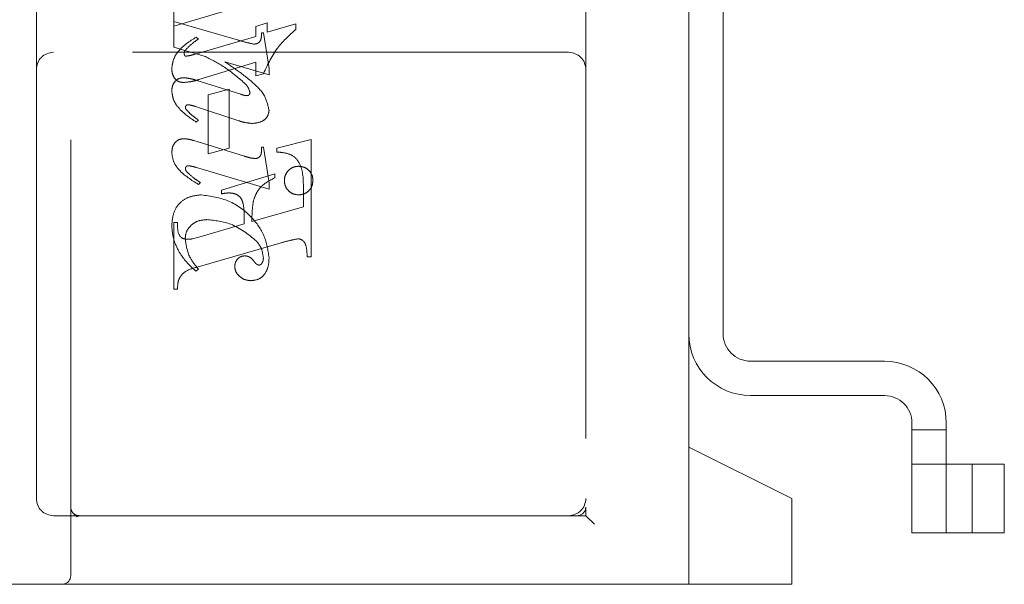
# Model space of a CAD drawing. Units: millimetres. Extents: x 11 to 205, y 5 to 292.
# Drawn here: x 143 to 146, y 131 to 133 of the extents above; entities that cross this region are included whole.
import ezdxf

# ---------------------------------------------------------------- set-up
doc = ezdxf.new("R2010")
doc.units = ezdxf.units.MM
doc.linetypes.add('HIDDEN', pattern=[1.905, 1.27, -0.635])

msp = doc.modelspace()

# ---------------------------------------------------------------- linework, layer by layer
at = {"color": 7, "linetype": 'HIDDEN', "lineweight": 18}
for p, q in [((142.9512, 131.2858), (142.9512, 135.0358)), ((144.4512, 134.8608), (144.4512, 131.4858)), ((144.7512, 131.6608), (144.7512, 134.6608)), ((144.8512, 131.9908), (144.8512, 134.3308)), ((142.8512, 133.5608), (142.8512, 132.7608)), ((143.2512, 132.9621), (143.2512, 132.9011)), ((143.2512, 132.8872), (143.4459, 132.9439)), ((143.2512, 132.826), (143.2512, 132.9011)), ((143.2512, 132.9011), (143.4398, 132.8461)), ((143.5234, 132.8964), (143.49, 132.8861)), ((143.49, 132.8861), (143.49, 132.8568)), ((143.5234, 132.8693), (143.5234, 132.8964)), ((143.6067, 132.8936), (143.5234, 132.8693)), ((143.6067, 132.8774), (143.6067, 132.8936)), ((143.49, 132.8568), (143.3104, 132.8046)), ((143.3234, 132.8496), (143.3166, 132.8551)), ((143.5067, 132.8677), (143.5123, 132.8677)), ((143.5123, 132.8677), (143.5289, 132.7639)), ((143.3399, 132.8001), (143.2512, 132.826)), ((144.4012, 132.8108), (142.9012, 132.8108)), ((143.3243, 132.7313), (143.49, 132.782)), ((143.5289, 132.7451), (143.4004, 132.7827)), ((143.49, 132.782), (143.49, 132.7427)), ((142.8512, 132.7608), (142.8512, 131.5108)), ((143.49, 132.7427), (143.5124, 132.7485)), ((143.5289, 132.7639), (143.5289, 132.7451)), ((143.3181, 132.7292), (143.4464, 132.6887)), ((143.4123, 132.7038), (143.3512, 132.6872)), ((143.3512, 132.6872), (143.3512, 132.515)), ((143.4123, 132.5316), (143.4123, 132.7038)), ((143.4404, 132.6114), (143.3143, 132.6531)), ((143.3234, 132.613), (143.3168, 132.6075)), ((143.3098, 132.5536), (143.4576, 132.5079)), ((143.6512, 132.5565), (143.5512, 132.5316)), ((143.6512, 132.215), (143.6512, 132.5565)), ((143.3512, 132.515), (143.4123, 132.5316)), ((143.5067, 132.5344), (143.5123, 132.5344)), ((143.5123, 132.5344), (143.5289, 132.4301)), ((143.5512, 132.5316), (143.5512, 132.5205)), ((143.5289, 132.4117), (143.3176, 132.4751)), ((143.5456, 132.4565), (143.39, 132.4094)), ((143.5456, 132.4454), (143.5456, 132.4565)), ((143.3289, 132.4315), (143.323, 132.426)), ((143.5289, 132.4301), (143.5289, 132.4117)), ((143.39, 132.4094), (143.39, 132.3983)), ((143.6289, 132.4139), (143.6289, 132.3608)), ((143.6289, 132.3608), (143.4789, 132.3178)), ((143.2623, 132.315), (143.2512, 132.315)), ((143.2512, 132.315), (143.2512, 132.1205)), ((143.4567, 132.3114), (143.3314, 132.2745)), ((143.3314, 132.2745), (143.3061, 132.2675)), ((143.3194, 132.1848), (143.5644, 132.2558)), ((143.64, 132.215), (143.6512, 132.215)), ((143.3234, 132.1788), (143.3156, 132.1733)), ((143.2512, 132.1205), (143.2623, 132.1205)), ((145.3212, 131.9108), (144.9312, 131.9108)), ((144.9312, 131.8108), (145.3212, 131.8108)), ((145.4012, 131.7308), (145.4012, 131.4108)), ((145.4012, 131.7108), (145.5012, 131.7108)), ((145.5012, 131.4108), (145.5012, 131.7308)), ((145.0512, 131.5108), (144.7512, 131.6608)), ((144.7512, 131.2608), (144.7512, 131.6608)), ((145.4012, 131.6108), (145.5012, 131.6108)), ((145.5012, 131.6108), (145.5162, 131.6108)), ((145.5162, 131.6108), (145.6701, 131.6108)), ((145.5762, 131.6108), (145.5762, 131.4108)), ((145.6701, 131.6108), (145.6701, 131.4108)), ((145.0512, 131.5108), (145.0512, 131.2858)), ((144.4512, 131.4608), (144.4512, 131.4858)), ((142.9012, 131.4608), (142.9762, 131.4608)), ((142.9695, 131.4582), (142.9597, 131.4669)), ((142.9762, 131.4608), (142.9689, 131.457)), ((142.9762, 131.4608), (143.104, 131.4608)), ((143.104, 131.4608), (144.3506, 131.4608)), ((144.4262, 131.4608), (144.3506, 131.4608)), ((144.4262, 131.4608), (144.4512, 131.4608)), ((144.4512, 131.4608), (144.4762, 131.4358)), ((145.4012, 131.4108), (145.5012, 131.4108)), ((145.5012, 131.4108), (145.5162, 131.4108)), ((145.5162, 131.4108), (145.6701, 131.4108)), ((145.0512, 131.2858), (145.0512, 131.2608)), ((142.9262, 131.2608), (140.6512, 131.2608)), ((143.104, 131.2608), (142.9262, 131.2608)), ((144.3506, 131.2608), (143.104, 131.2608)), ((144.3506, 131.2608), (145.0512, 131.2608))]:
    msp.add_line(p, q, dxfattribs=at)
for centre, radius, start, end in [((142.9012, 132.7608), 0.05, 90, 180), ((144.4012, 132.7608), 0.05, 360, 90), ((144.9312, 131.9908), 0.18, 180, 270), ((144.9312, 131.9908), 0.08, 180, 270), ((145.3212, 131.7308), 0.18, 0, 90), ((145.3212, 131.7308), 0.08, 0, 90), ((142.9012, 131.5108), 0.05, 180, 270), ((144.4012, 131.5108), 0.05, 270, 0), ((144.4262, 131.4858), 0.025, 270, 0), ((142.9262, 131.2858), 0.025, 270, 0)]:
    msp.add_arc(centre, radius, start, end, dxfattribs=at)
for points, knots in [([(143.3166, 132.8551), (143.2974, 132.8429), (143.2705, 132.8259), (143.2491, 132.7907), (143.2468, 132.7731), (143.2456, 132.7643)], [0, 0, 0, 0, 0.559176, 0.779914, 1, 1, 1, 1]), ([(143.3166, 132.8551), (143.2974, 132.8429), (143.2705, 132.8259), (143.2491, 132.7907), (143.2468, 132.7731), (143.2456, 132.7643)], [0, 0, 0, 0, 0.559176, 0.779914, 1, 1, 1, 1]), ([(143.4844, 132.8347), (143.4883, 132.835), (143.4942, 132.8355), (143.5006, 132.8401), (143.507, 132.8499), (143.5069, 132.8598), (143.5067, 132.8677)], [0, 0, 0, 0, 0.2499111, 0.3754628, 0.5010693, 1, 1, 1, 1]), ([(143.5124, 132.7485), (143.5253, 132.776), (143.5486, 132.8252), (143.5889, 132.8614), (143.6067, 132.8774)], [0, 0, 0, 0, 0.5590372, 1, 1, 1, 1]), ([(143.5124, 132.7485), (143.5253, 132.776), (143.5486, 132.8252), (143.5889, 132.8614), (143.6067, 132.8774)], [0, 0, 0, 0, 0.5590372, 1, 1, 1, 1]), ([(143.286, 132.8183), (143.2924, 132.8248), (143.3039, 132.8364), (143.3174, 132.8456), (143.3234, 132.8496)], [0, 0, 0, 0, 0.559634, 1, 1, 1, 1]), ([(143.4398, 132.8461), (143.448, 132.8437), (143.4628, 132.8394), (143.4778, 132.8362), (143.4844, 132.8347)], [0, 0, 0, 0, 0.5600252, 1, 1, 1, 1]), ([(143.2817, 132.8081), (143.282, 132.8102), (143.2826, 132.814), (143.2849, 132.817), (143.286, 132.8183)], [0, 0, 0, 0, 0.5570183, 1, 1, 1, 1]), ([(143.2849, 132.7996), (143.2842, 132.8001), (143.2827, 132.8012), (143.2821, 132.8045), (143.2818, 132.8067), (143.2817, 132.8081)], [0, 0, 0, 0, 0.272117, 0.559419, 1, 1, 1, 1]), ([(143.3104, 132.8046), (143.3057, 132.8032), (143.2974, 132.8007), (143.2887, 132.7999), (143.2849, 132.7996)], [0, 0, 0, 0, 0.560204, 1, 1, 1, 1]), ([(143.4577, 132.7208), (143.4375, 132.7381), (143.4012, 132.7692), (143.3586, 132.7906), (143.3399, 132.8001)], [0, 0, 0, 0, 0.5594986, 1, 1, 1, 1]), ([(143.4577, 132.7208), (143.4375, 132.7381), (143.4012, 132.7692), (143.3586, 132.7906), (143.3399, 132.8001)], [0, 0, 0, 0, 0.5594986, 1, 1, 1, 1]), ([(143.2456, 132.7643), (143.2459, 132.7587), (143.2465, 132.7476), (143.2538, 132.7334), (143.2655, 132.7243), (143.2743, 132.7234), (143.2787, 132.7229)], [0, 0, 0, 0, 0.280821, 0.560073, 0.779963, 1, 1, 1, 1]), ([(143.4004, 132.7827), (143.4152, 132.7729), (143.4417, 132.7552), (143.4665, 132.7351), (143.4774, 132.7263)], [0, 0, 0, 0, 0.5600901, 1, 1, 1, 1]), ([(143.2456, 132.6982), (143.246, 132.7037), (143.2467, 132.7147), (143.2554, 132.7279), (143.2676, 132.7358), (143.2762, 132.7365), (143.2805, 132.7369)], [0, 0, 0, 0, 0.280372, 0.559639, 0.779812, 1, 1, 1, 1]), ([(143.2805, 132.7369), (143.2876, 132.7361), (143.3004, 132.7347), (143.3127, 132.7309), (143.3181, 132.7292)], [0, 0, 0, 0, 0.559635, 1, 1, 1, 1]), ([(143.2787, 132.7229), (143.2873, 132.7237), (143.3028, 132.725), (143.3178, 132.7294), (143.3243, 132.7313)], [0, 0, 0, 0, 0.559704, 1, 1, 1, 1]), ([(143.4734, 132.6934), (143.4717, 132.6992), (143.4686, 132.7096), (143.4611, 132.7173), (143.4577, 132.7208)], [0, 0, 0, 0, 0.557221, 1, 1, 1, 1]), ([(143.4774, 132.7263), (143.4919, 132.7132), (143.5178, 132.69), (143.5255, 132.6563), (143.5289, 132.6416)], [0, 0, 0, 0, 0.562219, 1, 1, 1, 1]), ([(143.3168, 132.6075), (143.2981, 132.6201), (143.272, 132.6377), (143.249, 132.6717), (143.2467, 132.6894), (143.2456, 132.6982)], [0, 0, 0, 0, 0.559868, 0.780196, 1, 1, 1, 1]), ([(143.3168, 132.6075), (143.2981, 132.6201), (143.272, 132.6377), (143.249, 132.6717), (143.2467, 132.6894), (143.2456, 132.6982)], [0, 0, 0, 0, 0.559868, 0.780196, 1, 1, 1, 1]), ([(143.4464, 132.6887), (143.4498, 132.6875), (143.4558, 132.6855), (143.4622, 132.6848), (143.465, 132.6845)], [0, 0, 0, 0, 0.560305, 1, 1, 1, 1]), ([(143.465, 132.6845), (143.4662, 132.6847), (143.4688, 132.6851), (143.4714, 132.6876), (143.4731, 132.6904), (143.4733, 132.6924), (143.4734, 132.6934)], [0, 0, 0, 0, 0.278503, 0.560817, 0.779202, 1, 1, 1, 1]), ([(143.2928, 132.6583), (143.2917, 132.6581), (143.2896, 132.6578), (143.2873, 132.6558), (143.2856, 132.6536), (143.2853, 132.6519), (143.2852, 132.6511)], [0, 0, 0, 0, 0.279084, 0.560494, 0.779837, 1, 1, 1, 1]), ([(143.2852, 132.6511), (143.2854, 132.6497), (143.2857, 132.6474), (143.287, 132.6454), (143.2875, 132.6445)], [0, 0, 0, 0, 0.558078, 1, 1, 1, 1]), ([(143.3143, 132.6531), (143.3104, 132.6543), (143.3033, 132.6566), (143.296, 132.6578), (143.2928, 132.6583)], [0, 0, 0, 0, 0.560301, 1, 1, 1, 1]), ([(143.2875, 132.6445), (143.2916, 132.6399), (143.2988, 132.6317), (143.3075, 132.6251), (143.3113, 132.6222)], [0, 0, 0, 0, 0.559767, 1, 1, 1, 1]), ([(143.3113, 132.6222), (143.3136, 132.6205), (143.3176, 132.6175), (143.3216, 132.6144), (143.3234, 132.613)], [0, 0, 0, 0, 0.559998, 1, 1, 1, 1]), ([(143.5289, 132.6416), (143.5278, 132.6352), (143.5255, 132.6225), (143.5071, 132.6065), (143.4906, 132.6047), (143.4806, 132.6036)], [0, 0, 0, 0, 0.279406, 0.560302, 1, 1, 1, 1]), ([(143.4806, 132.6036), (143.4729, 132.6043), (143.4592, 132.6055), (143.4462, 132.6096), (143.4404, 132.6114)], [0, 0, 0, 0, 0.559696, 1, 1, 1, 1]), ([(143.2456, 132.5183), (143.246, 132.524), (143.2468, 132.5353), (143.2551, 132.5492), (143.2674, 132.5579), (143.2763, 132.5587), (143.2808, 132.5591)], [0, 0, 0, 0, 0.28048, 0.559814, 0.779801, 1, 1, 1, 1]), ([(143.2808, 132.5591), (143.2863, 132.5586), (143.2962, 132.5578), (143.3057, 132.5549), (143.3098, 132.5536)], [0, 0, 0, 0, 0.559675, 1, 1, 1, 1]), ([(143.323, 132.426), (143.303, 132.4384), (143.275, 132.4558), (143.2495, 132.4906), (143.2469, 132.5091), (143.2456, 132.5183)], [0, 0, 0, 0, 0.560076, 0.780372, 1, 1, 1, 1]), ([(143.323, 132.426), (143.303, 132.4384), (143.275, 132.4558), (143.2495, 132.4906), (143.2469, 132.5091), (143.2456, 132.5183)], [0, 0, 0, 0, 0.560076, 0.780372, 1, 1, 1, 1]), ([(143.4576, 132.5079), (143.4635, 132.5061), (143.474, 132.5029), (143.4849, 132.5018), (143.4897, 132.5013)], [0, 0, 0, 0, 0.560234, 1, 1, 1, 1]), ([(143.4897, 132.5013), (143.4926, 132.5019), (143.4983, 132.503), (143.5058, 132.5111), (143.5065, 132.5187), (143.507, 132.5233)], [0, 0, 0, 0, 0.279015, 0.560081, 1, 1, 1, 1]), ([(143.507, 132.5233), (143.5069, 132.5254), (143.5069, 132.5291), (143.5068, 132.5328), (143.5067, 132.5344)], [0, 0, 0, 0, 0.559997, 1, 1, 1, 1]), ([(143.5512, 132.5205), (143.5606, 132.5197), (143.5795, 132.5182), (143.6068, 132.5062), (143.6287, 132.469), (143.6288, 132.4367), (143.6289, 132.4139)], [0, 0, 0, 0, 0.187538, 0.373396, 0.559848, 1, 1, 1, 1]), ([(143.5512, 132.5205), (143.5606, 132.5197), (143.5795, 132.5182), (143.6068, 132.5062), (143.6287, 132.469), (143.6288, 132.4367), (143.6289, 132.4139)], [0, 0, 0, 0, 0.187538, 0.373396, 0.559848, 1, 1, 1, 1]), ([(143.2939, 132.4804), (143.2926, 132.4803), (143.2902, 132.48), (143.2876, 132.4776), (143.2855, 132.4752), (143.2852, 132.4733), (143.2851, 132.4723)], [0, 0, 0, 0, 0.2786856, 0.5607067, 0.7799857, 1, 1, 1, 1]), ([(143.3176, 132.4751), (143.3133, 132.4764), (143.3055, 132.4788), (143.2974, 132.4799), (143.2939, 132.4804)], [0, 0, 0, 0, 0.560231, 1, 1, 1, 1]), ([(143.5734, 132.4373), (143.5741, 132.4435), (143.5756, 132.4557), (143.587, 132.4692), (143.6006, 132.4776), (143.6102, 132.4784), (143.615, 132.4788)], [0, 0, 0, 0, 0.2794958, 0.5593385, 0.779619, 1, 1, 1, 1]), ([(143.615, 132.4788), (143.6212, 132.4781), (143.6334, 132.4767), (143.6471, 132.4654), (143.6555, 132.4518), (143.6563, 132.4422), (143.6567, 132.4373)], [0, 0, 0, 0, 0.279636, 0.55938, 0.779562, 1, 1, 1, 1]), ([(143.2851, 132.4723), (143.2854, 132.4703), (143.2861, 132.4667), (143.2885, 132.4639), (143.2895, 132.4626)], [0, 0, 0, 0, 0.556762, 1, 1, 1, 1]), ([(143.2895, 132.4626), (143.2963, 132.4561), (143.3085, 132.4446), (143.3227, 132.4355), (143.3289, 132.4315)], [0, 0, 0, 0, 0.559602, 1, 1, 1, 1]), ([(143.4827, 132.3759), (143.4855, 132.3846), (143.4911, 132.402), (143.512, 132.4278), (143.5329, 132.4388), (143.5456, 132.4454)], [0, 0, 0, 0, 0.2800813, 0.5602624, 1, 1, 1, 1]), ([(143.615, 132.3955), (143.6089, 132.3962), (143.5966, 132.3977), (143.583, 132.4091), (143.5746, 132.4228), (143.5738, 132.4325), (143.5734, 132.4373)], [0, 0, 0, 0, 0.279608, 0.559256, 0.779565, 1, 1, 1, 1]), ([(143.6567, 132.4373), (143.656, 132.4312), (143.6547, 132.4188), (143.6433, 132.4052), (143.6296, 132.3968), (143.6199, 132.3959), (143.615, 132.3955)], [0, 0, 0, 0, 0.279668, 0.559388, 0.779649, 1, 1, 1, 1]), ([(143.2456, 132.3075), (143.2468, 132.3204), (143.2491, 132.3462), (143.2708, 132.3771), (143.301, 132.3925), (143.3213, 132.3945), (143.3314, 132.3955)], [0, 0, 0, 0, 0.280185, 0.559189, 0.779517, 1, 1, 1, 1]), ([(143.2456, 132.3075), (143.2468, 132.3204), (143.2491, 132.3462), (143.2708, 132.3771), (143.301, 132.3925), (143.3213, 132.3945), (143.3314, 132.3955)], [0, 0, 0, 0, 0.280185, 0.559189, 0.779517, 1, 1, 1, 1]), ([(143.3314, 132.3955), (143.3588, 132.3916), (143.4137, 132.3837), (143.4765, 132.3361), (143.5189, 132.2778), (143.5256, 132.2347), (143.5289, 132.2132)], [0, 0, 0, 0, 0.27959, 0.55976, 0.780325, 1, 1, 1, 1]), ([(143.3314, 132.3955), (143.3588, 132.3916), (143.4137, 132.3837), (143.4765, 132.3361), (143.5189, 132.2778), (143.5256, 132.2347), (143.5289, 132.2132)], [0, 0, 0, 0, 0.27959, 0.55976, 0.780325, 1, 1, 1, 1]), ([(143.39, 132.3983), (143.3941, 132.3991), (143.4015, 132.4006), (143.4089, 132.401), (143.4122, 132.4012)], [0, 0, 0, 0, 0.560114, 1, 1, 1, 1]), ([(143.4122, 132.4012), (143.417, 132.4009), (143.4266, 132.4004), (143.4399, 132.394), (143.4498, 132.383), (143.4574, 132.3548), (143.457, 132.3307), (143.4567, 132.3114)], [0, 0, 0, 0, 0.125052, 0.249624, 0.374308, 0.499013, 1, 1, 1, 1]), ([(143.4789, 132.3178), (143.479, 132.3287), (143.4792, 132.3481), (143.4817, 132.3674), (143.4827, 132.3759)], [0, 0, 0, 0, 0.560255, 1, 1, 1, 1]), ([(143.2664, 132.2302), (143.2598, 132.244), (143.248, 132.2685), (143.2463, 132.2956), (143.2456, 132.3075)], [0, 0, 0, 0, 0.559854, 1, 1, 1, 1]), ([(143.2916, 132.266), (143.286, 132.2664), (143.2775, 132.2671), (143.2694, 132.275), (143.2619, 132.2897), (143.2621, 132.3037), (143.2623, 132.315)], [0, 0, 0, 0, 0.248451, 0.373573, 0.499113, 1, 1, 1, 1]), ([(143.3479, 132.3233), (143.3389, 132.3226), (143.3212, 132.3213), (143.3, 132.3071), (143.2867, 132.2879), (143.2852, 132.2739), (143.2845, 132.2669)], [0, 0, 0, 0, 0.280273, 0.559483, 0.779854, 1, 1, 1, 1]), ([(143.4922, 132.2607), (143.4685, 132.2802), (143.4261, 132.315), (143.3718, 132.3208), (143.3479, 132.3233)], [0, 0, 0, 0, 0.558517, 1, 1, 1, 1]), ([(143.4922, 132.2607), (143.4685, 132.2802), (143.4261, 132.315), (143.3718, 132.3208), (143.3479, 132.3233)], [0, 0, 0, 0, 0.558517, 1, 1, 1, 1]), ([(143.2845, 132.2669), (143.2875, 132.2486), (143.2929, 132.2156), (143.314, 132.1901), (143.3234, 132.1788)], [0, 0, 0, 0, 0.558703, 1, 1, 1, 1]), ([(143.3061, 132.2675), (143.3034, 132.267), (143.2986, 132.2661), (143.2937, 132.266), (143.2916, 132.266)], [0, 0, 0, 0, 0.559853, 1, 1, 1, 1]), ([(143.5123, 132.2117), (143.5109, 132.2219), (143.5085, 132.2401), (143.4972, 132.2544), (143.4922, 132.2607)], [0, 0, 0, 0, 0.558877, 1, 1, 1, 1]), ([(143.5644, 132.2558), (143.5736, 132.2584), (143.5899, 132.2632), (143.6067, 132.2662), (143.6141, 132.2675)], [0, 0, 0, 0, 0.560236, 1, 1, 1, 1]), ([(143.6141, 132.2675), (143.6168, 132.267), (143.6221, 132.2661), (143.6288, 132.2611), (143.6339, 132.2548), (143.6388, 132.2392), (143.6395, 132.2257), (143.64, 132.215)], [0, 0, 0, 0, 0.124756, 0.249774, 0.374694, 0.499863, 1, 1, 1, 1]), ([(143.3156, 132.1733), (143.3051, 132.1828), (143.2863, 132.1998), (143.2725, 132.2209), (143.2664, 132.2302)], [0, 0, 0, 0, 0.5601254, 1, 1, 1, 1]), ([(143.4289, 132.1863), (143.4294, 132.1908), (143.4302, 132.1997), (143.4378, 132.2101), (143.4476, 132.2167), (143.4546, 132.2174), (143.4581, 132.2177)], [0, 0, 0, 0, 0.279932, 0.55968, 0.779991, 1, 1, 1, 1]), ([(143.4581, 132.2177), (143.4612, 132.2175), (143.4673, 132.217), (143.4771, 132.2116), (143.4821, 132.2055), (143.4852, 132.2018)], [0, 0, 0, 0, 0.279827, 0.560757, 1, 1, 1, 1]), ([(143.5289, 132.2132), (143.5285, 132.2042), (143.5278, 132.1863), (143.5168, 132.1631), (143.4982, 132.148), (143.4841, 132.1463), (143.477, 132.1455)], [0, 0, 0, 0, 0.280963, 0.560148, 0.780138, 1, 1, 1, 1]), ([(143.4852, 132.2018), (143.4873, 132.1992), (143.4903, 132.1954), (143.4953, 132.1917), (143.498, 132.1912), (143.4993, 132.191)], [0, 0, 0, 0, 0.559479, 0.780497, 1, 1, 1, 1]), ([(143.4993, 132.191), (143.5003, 132.191), (143.5021, 132.1912), (143.5052, 132.1927), (143.5067, 132.1946), (143.5077, 132.1957)], [0, 0, 0, 0, 0.28013, 0.56151, 1, 1, 1, 1]), ([(143.5077, 132.1957), (143.5092, 132.1985), (143.512, 132.2035), (143.5122, 132.2092), (143.5123, 132.2117)], [0, 0, 0, 0, 0.559018, 1, 1, 1, 1]), ([(143.2623, 132.1205), (143.2625, 132.1296), (143.2628, 132.1475), (143.2827, 132.1752), (143.3054, 132.1811), (143.3194, 132.1848)], [0, 0, 0, 0, 0.281613, 0.558066, 1, 1, 1, 1]), ([(143.477, 132.1455), (143.4705, 132.1461), (143.4574, 132.1472), (143.4421, 132.1578), (143.4311, 132.1709), (143.4296, 132.1812), (143.4289, 132.1863)], [0, 0, 0, 0, 0.280116, 0.560024, 0.780404, 1, 1, 1, 1])]:
    msp.add_open_spline(points, degree=3, knots=knots, dxfattribs=at)
msp.add_open_spline([(142.9762, 131.4608), (142.9729, 131.4612), (142.9663, 131.4619), (142.9581, 131.4677), (142.9523, 131.476), (142.9515, 131.4825), (142.9512, 131.4858)], degree=3, dxfattribs=at)

doc.saveas('drawing.dxf')
